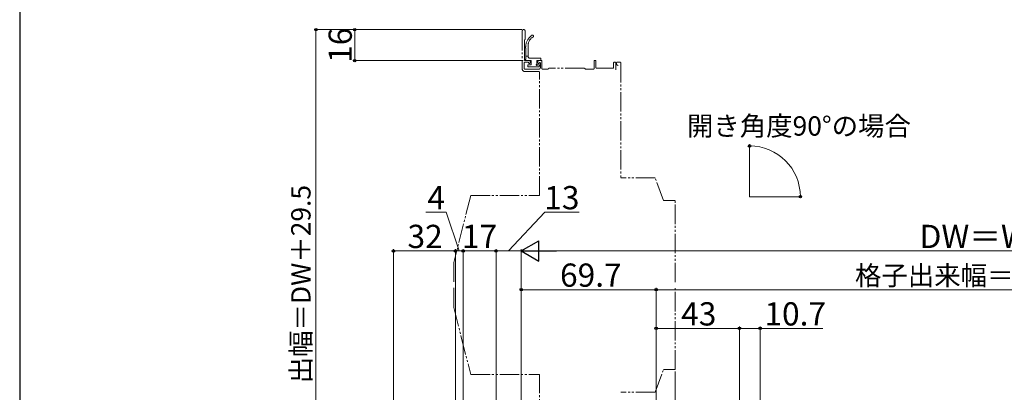
# Model space of a CAD drawing. Extents: x 0 to 1050, y 0 to 1582.
# Drawn here: x 0 to 509, y 346 to 539 of the extents above; entities that cross this region are included whole.
import ezdxf

# ---------------------------------------------------------------- set-up
doc = ezdxf.new("R2010")
doc.units = 0
doc.linetypes.add('YDIVIDE_1', pattern=[15, 10, -1, 1, -1, 1, -1])
for name, color, linetype, lineweight in [('YKK_12', 2, 'CONTINUOUS', 13), ('YKK_D', 6, 'CONTINUOUS', 13), ('YKK_ZWAK', 7, 'CONTINUOUS', 30)]:
    doc.layers.add(name, color=color, linetype=linetype, lineweight=lineweight)
doc.styles.add('text-b', font='txt')

msp = doc.modelspace()

# ---------------------------------------------------------------- linework, layer by layer
at = {"layer": 'YKK_12', "linetype": 'YDIVIDE_1'}
for p, q in [((259.53, 532.71), (259.53, 513.26)), ((261.03, 528.58), (261.03, 532.71)), ((260.73, 517.76), (260.73, 528.03)), ((260.82, 528.24), (260.94, 528.37)), ((261.33, 518.06), (261.33, 523.96)), ((262.53, 525.21), (262.53, 519.66)), ((262.53, 519.66), (261.33, 519.66)), ((260.63, 513.26), (260.63, 516.36)), ((260.93, 516.66), (262.38, 516.66)), ((263.33, 517.46), (261.03, 517.46)), ((264.13, 517.46), (261.33, 517.46)), ((262.43, 514.46), (262.43, 514.96)), ((262.59, 516.57), (263.12, 516.04)), ((262.73, 515.26), (264.13, 515.26)), ((262.73, 514.16), (267.83, 514.16)), ((263.53, 518.66), (268.93, 518.66)), ((263.63, 516.26), (263.63, 517.16)), ((264.13, 517.46), (264.13, 515.26)), ((268.93, 517.46), (267.03, 517.46)), ((267.03, 517.46), (267.03, 515.56)), ((267.33, 515.26), (268.33, 515.26)), ((267.63, 516.96), (267.63, 516.26)), ((268.54, 514.74), (268.04, 514.24)), ((269.43, 517.46), (268.13, 517.46)), ((268.14, 516.04), (268.42, 516.32)), ((268.93, 516.11), (268.93, 513.96)), ((269.23, 517.76), (269.23, 518.36)), ((269.73, 513.26), (269.73, 517.16)), ((296.63, 517.16), (296.63, 513.26)), ((297.33, 517.46), (296.93, 517.46)), ((297.63, 513.76), (297.63, 517.16)), ((306.73, 516.16), (306.73, 513.76)), ((307.43, 516.66), (307.23, 516.66)), ((307.93, 512.76), (307.93, 516.16)), ((308.23, 515.66), (308.23, 516.16)), ((308.73, 516.66), (310.03, 516.66)), ((310.53, 516.16), (310.53, 456.96)), ((267.93, 512.96), (260.93, 512.96)), ((261.03, 511.76), (268.23, 511.76)), ((268.53, 447.76), (268.53, 511.46)), ((272.83, 512.96), (270.03, 512.96)), ((291.73, 513.46), (273.33, 513.46)), ((296.33, 512.96), (292.23, 512.96)), ((306.43, 513.46), (297.93, 513.46)), ((328.23, 456.96), (310.53, 456.96)), ((332.53, 445.16), (328.23, 456.96)), ((232.93, 447.76), (224.23, 413.16)), ((232.93, 447.76), (268.53, 447.76)), ((338.53, 445.16), (332.53, 445.16)), ((338.53, 403.06), (338.53, 445.16)), ((224.23, 413.16), (224.23, 403.06)), ((224.23, 400.06), (224.23, 389.96)), ((338.53, 357.96), (338.53, 400.06)), ((224.23, 389.96), (232.93, 355.36)), ((328.23, 346.16), (332.53, 357.96)), ((332.53, 357.96), (338.53, 357.96)), ((232.93, 355.36), (268.53, 355.36)), ((268.53, 285.66), (268.53, 355.36)), ((328.23, 346.16), (310.53, 346.16))]:
    msp.add_line(p, q, dxfattribs=at)
at = {"layer": 'YKK_12'}
for q in [(376.95, 473.51), (403.11, 447.16)]:
    msp.add_line((376.95, 447.16), q, dxfattribs=at)
at = {"layer": 'YKK_12', "linetype": 'YDIVIDE_1'}
for centre, radius, start, end in [((260.28, 532.71), 0.75, 0, 180), ((268.33, 524.55), 7, 126.7851, 179.9465), ((267.53, 525.21), 5, 120.0005, 180), ((264.73, 530.06), 0.6, 300.0005, 170.4391), ((261.03, 528.03), 0.3, 135, 180), ((260.73, 528.58), 0.3, 315, 0), ((261.33, 524.26), 0.3, 89.9994, 270), ((263.53, 519.66), 1, 180, 270), ((260.93, 516.36), 0.3, 90, 180), ((261.03, 517.76), 0.3, 180, 270), ((261.33, 517.76), 0.3, 90, 270), ((262.38, 516.36), 0.3, 45, 90), ((262.73, 514.96), 0.3, 90, 180), ((262.73, 514.46), 0.3, 180, 270), ((263.33, 516.26), 0.3, 225, 360), ((263.33, 517.16), 0.3, 360, 90), ((267.03, 515.26), 0.3, 90, 0), ((268.13, 516.96), 0.5, 90, 180), ((267.93, 516.26), 0.3, 180, 315), ((267.83, 514.46), 0.3, 270, 315), ((267.93, 513.96), 1, 270, 360), ((268.33, 514.96), 0.3, 315, 90), ((268.63, 516.11), 0.3, 0, 135), ((268.93, 518.36), 0.3, 0, 90), ((268.93, 517.76), 0.3, 270, 0), ((269.43, 517.16), 0.3, 360, 90), ((296.93, 517.16), 0.3, 90, 180), ((297.33, 517.16), 0.3, 360, 90), ((297.93, 513.76), 0.3, 180, 270), ((306.43, 513.76), 0.3, 270, 0), ((307.23, 516.16), 0.5, 90, 180), ((307.43, 516.16), 0.5, 0, 90), ((308.73, 516.16), 0.5, 90, 180), ((308.73, 515.66), 0.5, 180, 270), ((308.73, 514.86), 0.3, 360, 90), ((310.03, 516.16), 0.5, 0, 90), ((261.03, 513.26), 1.5, 180, 270), ((260.93, 513.26), 0.3, 180, 270), ((268.23, 511.46), 0.3, 0, 90), ((270.03, 513.26), 0.3, 180, 270), ((272.83, 513.16), 0.2, 270, 0), ((273.33, 513.16), 0.3, 90, 180), ((291.73, 513.16), 0.3, 0, 90), ((292.23, 513.16), 0.2, 180, 270), ((296.33, 513.26), 0.3, 270, 0)]:
    msp.add_arc(centre, radius, start, end, dxfattribs=at)
at = {"layer": 'YKK_D'}
for p, q in [((259.28, 533.46), (152.03, 533.46)), ((153.03, 272.16), (153.03, 533.46)), ((259.28, 533.46), (172.03, 533.46)), ((173.03, 533.46), (173.03, 517.46)), ((260.03, 517.46), (172.03, 517.46)), ((404.11, 447.16), (404.2, 447.16)), ((220.3, 439.16), (209.73, 439.16)), ((227.03, 419.16), (220.3, 439.16)), ((252.53, 419.16), (271.28, 439.16)), ((271.28, 439.16), (289.01, 439.16)), ((193.03, 215.16), (193.03, 420.16)), ((225.03, 419.16), (193.03, 419.16)), ((225.03, 271.71), (225.03, 420.16)), ((225.03, 271.71), (225.03, 420.16)), ((229.03, 419.16), (225.03, 419.16)), ((229.03, 272.86), (229.03, 420.16)), ((229.03, 272.86), (229.03, 420.16)), ((246.03, 419.16), (229.03, 419.16)), ((246.03, 258.66), (246.03, 420.16)), ((246.03, 258.66), (246.03, 420.16)), ((259.03, 419.16), (246.03, 419.16)), ((259.03, 258.86), (259.03, 420.16)), ((259.03, 258.86), (259.03, 420.16)), ((747.53, 419.16), (269.53, 419.16)), ((259.03, 362.16), (259.03, 400.16)), ((259.03, 399.16), (328.73, 399.16)), ((328.73, 294.52), (328.73, 400.16)), ((328.73, 294.52), (328.73, 400.16)), ((328.73, 399.16), (688.33, 399.16)), ((328.73, 294.52), (328.73, 380.16)), ((328.73, 379.16), (371.73, 379.16)), ((371.73, 303.16), (371.73, 380.16)), ((371.73, 303.16), (371.73, 380.16)), ((371.73, 379.16), (382.43, 379.16)), ((382.43, 290.26), (382.43, 380.16)), ((382.43, 379.16), (414.77, 379.16)), ((338.53, 356.96), (338.53, 67.16)), ((338.53, 356.96), (338.53, 67.16))]:
    msp.add_line(p, q, dxfattribs=at)
at = {"layer": 'YKK_D', "lineweight": -2}
for p, q in [((259.03, 419.16), (268.12, 424.41)), ((268.12, 413.91), (268.12, 424.41)), ((259.03, 419.16), (268.12, 413.91)), ((259.03, 419.16), (277.21, 419.16))]:
    msp.add_line(p, q, dxfattribs=at)
at = {"layer": 'YKK_D', "linetype": 'ByBlock', "lineweight": -2}
for centre, radius in [((153.03, 533.46), 0.638), ((173.03, 533.46), 0.638), ((173.03, 517.46), 0.637), ((376.95, 473.41), 0.637), ((403.2, 447.16), 0.637), ((193.03, 419.16), 0.637), ((225.03, 419.16), 0.637), ((225.03, 419.16), 0.637), ((229.03, 419.16), 0.637), ((229.03, 419.16), 0.637), ((246.03, 419.16), 0.637), ((246.03, 419.16), 0.637), ((259.03, 399.16), 0.637), ((328.73, 399.16), 0.637), ((328.73, 399.16), 0.637), ((328.73, 379.16), 0.637), ((371.73, 379.16), 0.637), ((371.73, 379.16), 0.637), ((382.43, 379.16), 0.637)]:
    msp.add_circle(centre, radius, dxfattribs=at)
at = {"layer": 'YKK_D'}
msp.add_arc((376.95, 447.16), 26.24, 0, 90, dxfattribs=at)
at = {"layer": 'YKK_ZWAK'}
msp.add_line((0, 1530), (0, 0), dxfattribs=at)

# ---------------------------------------------------------------- texts
at = {"layer": 'YKK_D', "style": 'text-b'}
for s, height, p in [('16', 12, (171.53, 516.29)), ('出幅＝DW＋29.5', 10, (150.22, 350.79))]:
    msp.add_text(s, height=height, rotation=90, dxfattribs=at).set_placement(p)
for s, height, p in [('開き角度90°の場合', 10, (344.61, 478.7)), ('4', 12, (210.61, 440.66)), ('13', 12, (270.94, 440.66)), ('32', 12, (200.3, 420.66)), ('17', 12, (228.42, 420.66)), ('DW＝W－71', 12, (464.79, 420.66)), ('69.7', 12, (279.08, 400.66)), ('格子出来幅＝DW－139.4', 10, (431.43, 401.47)), ('43', 12, (341.64, 380.66)), ('10.7', 12, (384.64, 380.66))]:
    msp.add_text(s, height=height, dxfattribs=at).set_placement(p)

doc.saveas('drawing.dxf')
